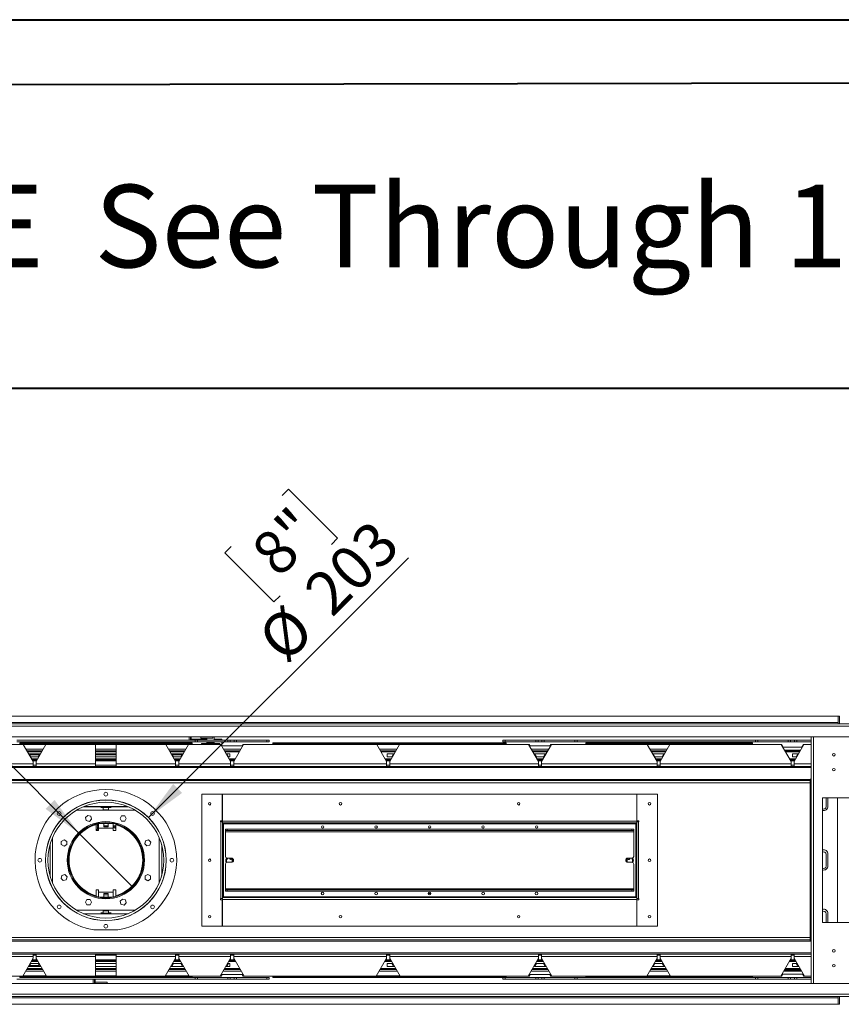
# Model space of a CAD drawing. Units: millimetres. Extents: x 0 to 210, y 0 to 297.
# Drawn here: x 110 to 176, y 218 to 297 of the extents above; entities that cross this region are included whole.
import ezdxf

# ---------------------------------------------------------------- set-up
doc = ezdxf.new("R2010")
doc.units = ezdxf.units.MM
doc.layers.add('FORMAT', color=7, linetype='Continuous')
doc.styles.add('SLDTEXTSTYLE0', font='TXT', dxfattribs={"width": 0.75})
doc.dimstyles.new('SLDDIMSTYLE2', dxfattribs={"dimtxt": 3.5, "dimasz": 3.302, "dimexe": 0, "dimexo": 0.0625, "dimgap": 0.875, "dimtad": 1, "dimdec": 0, "dimlfac": 21, "dimrnd": 1e-09, "dimzin": 12, "dimdsep": 46, "dimtxsty": 'SLDTEXTSTYLE0', "dimsah": 1, "dimcen": 0, "dimadec": 0, "dimazin": 3, "dimtfac": 1, "dimtdec": 0, "dimtofl": 0, "dimtmove": 0, "dimatfit": 3, "dimfxl": 0, "dimfrac": 2, "dimtolj": 1, "dimtzin": 12, "dimarcsym": 0})
doc.dimstyles.new('SLDDIMSTYLE3', dxfattribs={"dimtxt": 3.5, "dimasz": 3.302, "dimexe": 0, "dimexo": 0.0625, "dimgap": 0.875, "dimtad": 1, "dimdec": 0, "dimlfac": 21, "dimrnd": 1e-09, "dimzin": 12, "dimdsep": 46, "dimtxsty": 'SLDTEXTSTYLE0', "dimblk1": 'NONE', "dimsah": 1, "dimcen": 0, "dimadec": 0, "dimazin": 3, "dimtfac": 1, "dimtdec": 0, "dimtmove": 0, "dimatfit": 3, "dimldrblk": 'NONE', "dimfxl": 0, "dimfrac": 2, "dimtolj": 1, "dimtzin": 12, "dimarcsym": 0})

# ---------------------------------------------------------------- blocks, each defined once
blk = doc.blocks.new('_D_9')
at = {"layer": 'FORMAT'}
for p, q in [((131.006, 259.089), (131.508, 259.592)), ((131.508, 259.592), (135.437, 255.663)), ((126.899, 254.983), (126.397, 254.48)), ((135.437, 255.663), (134.935, 255.16)), ((120.29, 233.273), (141.112, 254.095)), ((126.397, 254.48), (130.326, 250.551)), ((130.326, 250.551), (130.828, 251.054))]:
    blk.add_line(p, q, dxfattribs=at)
blk.add_solid([(120.29, 233.273), (122.984, 235.248), (122.266, 235.967)], dxfattribs=at)
at = {"layer": 'FORMAT', "char_height": 3.5, "attachment_point": 1, "rotation": 45, "style": 'SLDTEXTSTYLE0'}
for s, insert in [('8"', (128.266, 254.873)), ('203', (132.517, 251.718)), ('%%c', (128.785, 247.985))]:
    blk.add_mtext(s, dxfattribs=dict(at, insert=insert))
blk = doc.blocks.new('_D_10')
at = {"layer": 'FORMAT'}
for p, q in [((95.51, 260.07), (91.581, 256.141)), ((96.013, 259.568), (95.51, 260.07)), ((114.731, 231.99), (89.027, 257.694)), ((91.581, 256.141), (92.084, 255.639)), ((100.622, 254.959), (96.693, 251.03)), ((100.119, 255.461), (100.622, 254.959)), ((96.693, 251.03), (96.19, 251.532)), ((114.731, 231.99), (119.007, 227.714))]:
    blk.add_line(p, q, dxfattribs=at)
blk.add_solid([(114.731, 231.99), (112.755, 234.684), (112.037, 233.966)], dxfattribs=at)
at = {"layer": 'FORMAT', "char_height": 3.5, "attachment_point": 1, "rotation": 315, "style": 'SLDTEXTSTYLE0'}
for s, insert in [('5"', (95.902, 258.201)), ('%%c', (88.249, 256.916)), ('127', (92.019, 253.221))]:
    blk.add_mtext(s, dxfattribs=dict(at, insert=insert))
blk = doc.blocks.new('_NONE')

msp = doc.modelspace()

# ---------------------------------------------------------------- linework, layer by layer
at = {"color": 7, "linetype": 'Continuous', "lineweight": 40}
for p, q in [((0.079, 297.215), (210.079, 297.215)), ((10.079, 291.843), (205.079, 292.205)), ((66.402, 267.697), (205.079, 267.697))]:
    msp.add_line(p, q, dxfattribs=at)
at = {"color": 7, "linetype": 'Continuous', "lineweight": 15}
for p, q in [((178.25, 240.78), (55.488, 240.78)), ((58.179, 241.399), (175.559, 241.399)), ((175.559, 240.876), (58.179, 240.876)), ((175.559, 241.399), (175.559, 240.876)), ((175.559, 241.399), (175.655, 241.399)), ((175.559, 240.78), (175.559, 240.876)), ((175.655, 241.399), (175.655, 240.78)), ((178.25, 240.59), (55.488, 240.59)), ((55.488, 239.733), (178.25, 239.733)), ((110.24, 239.137), (107.666, 239.137)), ((109.726, 239.486), (124.012, 239.486)), ((109.726, 239.343), (124.012, 239.343)), ((109.964, 239.185), (109.964, 239.257)), ((109.964, 239.257), (111, 239.257)), ((109.964, 239.185), (111, 239.185)), ((109.964, 239.185), (109.964, 239.137)), ((111.031, 237.768), (110.24, 239.137)), ((111, 239.185), (111, 239.257)), ((111.309, 239.257), (111, 239.257)), ((111, 239.185), (111.309, 239.185)), ((112.071, 239.137), (111.281, 237.768)), ((111.309, 239.185), (111.309, 239.257)), ((111.309, 239.257), (115.19, 239.257)), ((111.309, 239.185), (115.19, 239.185)), ((116.036, 239.137), (112.071, 239.137)), ((115.19, 239.185), (115.19, 239.257)), ((115.19, 239.257), (118.548, 239.257)), ((115.19, 239.185), (118.548, 239.185)), ((116.036, 239.137), (116.036, 237.566)), ((117.702, 237.566), (117.702, 239.137)), ((121.667, 239.137), (117.702, 239.137)), ((118.548, 239.185), (118.548, 239.257)), ((118.548, 239.257), (122.429, 239.257)), ((118.548, 239.185), (122.429, 239.185)), ((122.457, 237.768), (121.667, 239.137)), ((122.429, 239.185), (122.429, 239.257)), ((122.738, 239.257), (122.429, 239.257)), ((122.429, 239.185), (122.738, 239.185)), ((123.498, 239.137), (122.707, 237.768)), ((122.738, 239.185), (122.738, 239.257)), ((122.738, 239.257), (123.774, 239.257)), ((122.738, 239.185), (123.774, 239.185)), ((126.072, 239.137), (123.498, 239.137)), ((123.548, 239.486), (123.548, 239.733)), ((123.548, 239.257), (123.548, 239.343)), ((123.655, 239.486), (123.655, 239.733)), ((123.655, 239.257), (123.655, 239.343)), ((123.702, 239.486), (123.702, 239.733)), ((124.969, 239.555), (123.702, 239.555)), ((123.702, 239.494), (124.969, 239.494)), ((123.702, 239.257), (123.702, 239.343)), ((123.774, 239.185), (123.774, 239.257)), ((123.774, 239.137), (123.774, 239.185)), ((124.012, 239.343), (124.012, 239.486)), ((124.012, 239.486), (124.202, 239.486)), ((124.202, 239.343), (124.012, 239.343)), ((124.202, 239.486), (124.202, 239.343)), ((126.643, 239.486), (124.202, 239.486)), ((126.643, 239.343), (124.202, 239.343)), ((124.488, 239.733), (124.488, 239.637)), ((124.488, 239.637), (125.44, 239.637)), ((124.519, 239.209), (124.519, 239.137)), ((124.519, 239.209), (124.995, 239.209)), ((124.969, 239.486), (124.969, 239.637)), ((124.969, 239.28), (124.969, 239.343)), ((124.969, 239.28), (125.545, 239.28)), ((124.969, 239.209), (124.969, 239.28)), ((124.995, 239.209), (125.519, 239.209)), ((125.44, 239.637), (125.44, 239.733)), ((125.519, 239.209), (125.995, 239.209)), ((125.545, 239.486), (125.545, 239.733)), ((126.164, 239.555), (125.545, 239.555)), ((125.545, 239.494), (126.164, 239.494)), ((125.545, 239.28), (125.545, 239.343)), ((125.545, 239.209), (125.545, 239.28)), ((125.995, 239.209), (125.995, 239.137)), ((126.863, 237.768), (126.072, 239.137)), ((126.072, 239.137), (126.121, 239.137)), ((126.121, 239.137), (126.189, 239.018)), ((126.164, 239.555), (126.164, 239.494)), ((126.164, 239.494), (126.164, 239.486)), ((126.164, 239.343), (126.164, 239.062)), ((126.643, 239.343), (126.643, 239.486)), ((126.643, 239.486), (126.833, 239.486)), ((126.833, 239.343), (126.643, 239.343)), ((126.833, 239.486), (126.833, 239.343)), ((126.833, 239.486), (127.143, 239.486)), ((126.833, 239.343), (127.143, 239.343)), ((127.904, 239.137), (127.113, 237.768)), ((127.143, 239.343), (127.143, 239.486)), ((127.143, 239.486), (127.333, 239.486)), ((127.333, 239.343), (127.143, 239.343)), ((127.333, 239.486), (127.333, 239.343)), ((129.774, 239.486), (127.333, 239.486)), ((129.774, 239.343), (127.333, 239.343)), ((127.787, 239.018), (127.855, 239.137)), ((127.855, 239.137), (127.904, 239.137)), ((138.572, 239.137), (127.904, 239.137)), ((129.774, 239.343), (129.774, 239.486)), ((129.774, 239.486), (129.964, 239.486)), ((129.964, 239.343), (129.774, 239.343)), ((129.964, 239.486), (129.964, 239.343)), ((130.242, 239.185), (130.242, 239.257)), ((130.242, 239.257), (130.255, 239.257)), ((130.242, 239.185), (130.255, 239.185)), ((130.242, 239.185), (130.242, 239.137)), ((130.255, 239.185), (130.255, 239.257)), ((130.255, 239.257), (139.333, 239.257)), ((130.255, 239.185), (139.333, 239.185)), ((139.363, 237.768), (138.572, 239.137)), ((139.333, 239.185), (139.333, 239.257)), ((139.643, 239.257), (139.333, 239.257)), ((139.333, 239.185), (139.643, 239.185)), ((140.404, 239.137), (139.613, 237.768)), ((139.643, 239.185), (139.643, 239.257)), ((139.643, 239.257), (148.952, 239.257)), ((139.643, 239.185), (148.952, 239.185)), ((150.739, 239.137), (140.404, 239.137)), ((148.679, 239.343), (148.679, 239.486)), ((148.679, 239.486), (148.869, 239.486)), ((148.869, 239.343), (148.679, 239.343)), ((148.869, 239.486), (148.869, 239.343)), ((151.309, 239.486), (148.869, 239.486)), ((151.309, 239.343), (148.869, 239.343)), ((148.952, 239.185), (148.952, 239.257)), ((148.952, 239.137), (148.952, 239.185)), ((151.53, 237.768), (150.739, 239.137)), ((150.739, 239.137), (150.787, 239.137)), ((150.787, 239.137), (150.856, 239.018)), ((151.309, 239.343), (151.309, 239.486)), ((151.309, 239.486), (151.5, 239.486)), ((151.5, 239.343), (151.309, 239.343)), ((151.5, 239.486), (151.5, 239.343)), ((151.5, 239.486), (151.809, 239.486)), ((151.5, 239.343), (151.809, 239.343)), ((152.57, 239.137), (151.78, 237.768)), ((151.809, 239.343), (151.809, 239.486)), ((151.809, 239.486), (152, 239.486)), ((152, 239.343), (151.809, 239.343)), ((152, 239.486), (152, 239.343)), ((154.44, 239.486), (152, 239.486)), ((154.44, 239.343), (152, 239.343)), ((152.453, 239.018), (152.522, 239.137)), ((152.522, 239.137), (152.57, 239.137)), ((160.239, 239.137), (152.57, 239.137)), ((154.44, 239.343), (154.44, 239.486)), ((154.44, 239.486), (154.631, 239.486)), ((154.631, 239.343), (154.44, 239.343)), ((154.631, 239.486), (154.631, 239.343)), ((154.631, 239.486), (168.917, 239.486)), ((154.631, 239.343), (168.917, 239.343)), ((155.333, 239.185), (155.333, 239.257)), ((155.333, 239.257), (161, 239.257)), ((155.333, 239.185), (161, 239.185)), ((155.333, 239.185), (155.333, 239.137)), ((161.03, 237.768), (160.239, 239.137)), ((161, 239.185), (161, 239.257)), ((161.309, 239.257), (161, 239.257)), ((161, 239.185), (161.309, 239.185)), ((162.07, 239.137), (161.28, 237.768)), ((161.309, 239.185), (161.309, 239.257)), ((161.309, 239.257), (168.679, 239.257)), ((161.309, 239.185), (168.679, 239.185)), ((170.977, 239.137), (162.07, 239.137)), ((168.679, 239.185), (168.679, 239.257)), ((168.679, 239.137), (168.679, 239.185)), ((168.917, 239.343), (168.917, 239.486)), ((168.917, 239.486), (169.107, 239.486)), ((169.107, 239.343), (168.917, 239.343)), ((169.107, 239.486), (169.107, 239.343)), ((171.548, 239.486), (169.107, 239.486)), ((171.548, 239.343), (169.107, 239.343)), ((171.768, 237.768), (170.977, 239.137)), ((170.977, 239.137), (171.025, 239.137)), ((171.025, 239.137), (171.149, 238.923)), ((171.548, 239.343), (171.548, 239.486)), ((171.548, 239.486), (171.738, 239.486)), ((171.738, 239.343), (171.548, 239.343)), ((171.738, 239.486), (171.738, 239.343)), ((171.738, 239.486), (172.048, 239.486)), ((171.738, 239.343), (172.048, 239.343)), ((172.808, 239.137), (172.018, 237.768)), ((172.048, 239.343), (172.048, 239.486)), ((172.048, 239.486), (172.238, 239.486)), ((172.238, 239.343), (172.048, 239.343)), ((172.238, 239.486), (172.238, 239.343)), ((173.393, 239.486), (172.238, 239.486)), ((173.393, 239.343), (172.238, 239.343)), ((172.636, 238.923), (172.76, 239.137)), ((172.76, 239.137), (172.808, 239.137)), ((173.393, 239.137), (172.808, 239.137)), ((173.393, 239.733), (173.393, 219.971)), ((111.769, 238.614), (110.543, 238.614)), ((110.68, 238.376), (111.631, 238.376)), ((110.728, 238.376), (110.865, 238.137)), ((111.445, 238.137), (111.583, 238.376)), ((117.702, 238.614), (116.036, 238.614)), ((116.036, 238.376), (117.702, 238.376)), ((123.195, 238.614), (121.969, 238.614)), ((122.107, 238.376), (123.058, 238.376)), ((122.155, 238.376), (122.293, 238.137)), ((122.873, 238.137), (123.01, 238.376)), ((126.141, 239.018), (127.835, 239.018)), ((127.601, 238.614), (126.375, 238.614)), ((126.512, 238.376), (126.798, 238.376)), ((126.561, 238.376), (126.698, 238.137)), ((126.798, 238.376), (126.798, 238.137)), ((140.101, 238.614), (138.875, 238.614)), ((139.417, 238.376), (139.964, 238.376)), ((139.417, 238.137), (139.417, 238.376)), ((139.779, 238.137), (139.916, 238.376)), ((152.502, 239.018), (150.808, 239.018)), ((152.268, 238.614), (151.042, 238.614)), ((151.226, 238.376), (152.13, 238.376)), ((151.226, 238.294), (151.226, 238.376)), ((151.227, 238.376), (151.365, 238.137)), ((151.945, 238.137), (152.082, 238.376)), ((161.768, 238.614), (160.542, 238.614)), ((160.679, 238.376), (161.63, 238.376)), ((160.727, 238.376), (160.865, 238.137)), ((161.445, 238.137), (161.582, 238.376)), ((171.101, 238.923), (172.685, 238.923)), ((171.238, 238.685), (172.547, 238.685)), ((171.28, 238.614), (172.506, 238.614)), ((171.893, 238.376), (172.369, 238.376)), ((171.893, 238.137), (171.893, 238.376)), ((172.183, 238.137), (172.32, 238.376)), ((111.031, 237.566), (106.875, 237.566)), ((110.769, 238.304), (111.542, 238.304)), ((110.774, 238.295), (111.536, 238.295)), ((111.494, 238.137), (110.818, 238.137)), ((111.357, 237.899), (110.955, 237.899)), ((111.315, 237.828), (110.996, 237.828)), ((111.03, 237.828), (111.03, 237.769)), ((111.031, 237.566), (111.031, 237.768)), ((111.031, 237.566), (111.031, 237.376)), ((111.28, 237.566), (111.28, 237.828)), ((111.28, 237.566), (111.28, 237.471)), ((111.281, 237.768), (111.281, 237.566)), ((116.036, 237.566), (111.281, 237.566)), ((111.281, 237.376), (111.281, 237.566)), ((116.036, 238.304), (117.702, 238.304)), ((116.036, 238.295), (117.702, 238.295)), ((117.702, 238.137), (116.036, 238.137)), ((117.702, 237.899), (116.036, 237.899)), ((117.702, 237.828), (116.036, 237.828)), ((116.036, 237.566), (116.036, 237.376)), ((122.457, 237.566), (117.702, 237.566)), ((117.702, 237.376), (117.702, 237.566)), ((122.196, 238.304), (122.969, 238.304)), ((122.202, 238.295), (122.964, 238.295)), ((122.92, 238.137), (122.244, 238.137)), ((122.783, 237.899), (122.381, 237.899)), ((122.742, 237.828), (122.423, 237.828)), ((122.457, 237.566), (122.457, 237.768)), ((122.457, 237.566), (122.457, 237.376)), ((122.458, 237.828), (122.458, 237.566)), ((122.458, 237.471), (122.458, 237.566)), ((122.707, 237.768), (122.707, 237.566)), ((126.863, 237.566), (122.707, 237.566)), ((122.707, 237.376), (122.707, 237.566)), ((122.708, 237.769), (122.708, 237.828)), ((126.798, 238.137), (126.65, 238.137)), ((127.189, 237.899), (126.787, 237.899)), ((127.148, 237.828), (126.828, 237.828)), ((126.863, 237.828), (126.863, 237.768)), ((126.863, 237.566), (126.863, 237.768)), ((126.863, 237.566), (126.863, 237.376)), ((127.113, 237.768), (127.113, 237.828)), ((127.113, 237.768), (127.113, 237.566)), ((139.363, 237.566), (127.113, 237.566)), ((127.113, 237.376), (127.113, 237.566)), ((139.689, 237.899), (139.287, 237.899)), ((139.648, 237.828), (139.328, 237.828)), ((139.363, 237.828), (139.363, 237.566)), ((139.363, 237.566), (139.363, 237.768)), ((139.363, 237.566), (139.363, 237.376)), ((139.363, 237.471), (139.363, 237.566)), ((139.826, 238.137), (139.417, 238.137)), ((139.613, 237.768), (139.613, 237.566)), ((139.613, 237.376), (139.613, 237.566)), ((151.53, 237.566), (139.613, 237.566)), ((139.614, 237.769), (139.614, 237.828)), ((151.993, 238.137), (151.316, 238.137)), ((151.856, 237.899), (151.454, 237.899)), ((151.814, 237.828), (151.495, 237.828)), ((151.53, 237.828), (151.53, 237.768)), ((151.53, 237.566), (151.53, 237.768)), ((151.53, 237.566), (151.53, 237.376)), ((151.78, 237.768), (151.78, 237.828)), ((151.78, 237.768), (151.78, 237.566)), ((151.78, 237.376), (151.78, 237.566)), ((161.03, 237.566), (151.78, 237.566)), ((161.493, 238.137), (160.816, 238.137)), ((161.356, 237.899), (160.954, 237.899)), ((161.314, 237.828), (160.995, 237.828)), ((161.03, 237.828), (161.03, 237.768)), ((161.03, 237.566), (161.03, 237.768)), ((161.03, 237.566), (161.03, 237.376)), ((161.28, 237.768), (161.28, 237.828)), ((161.28, 237.768), (161.28, 237.566)), ((171.768, 237.566), (161.28, 237.566)), ((161.28, 237.376), (161.28, 237.566)), ((172.094, 237.899), (171.692, 237.899)), ((172.052, 237.828), (171.733, 237.828)), ((171.768, 237.828), (171.768, 237.768)), ((171.768, 237.566), (171.768, 237.768)), ((171.768, 237.566), (171.768, 237.376)), ((172.231, 238.137), (171.893, 238.137)), ((172.018, 237.768), (172.018, 237.828)), ((172.018, 237.768), (172.018, 237.566)), ((172.018, 237.376), (172.018, 237.566)), ((111.031, 237.376), (106.875, 237.376)), ((111.031, 237.471), (111.281, 237.471)), ((111.031, 237.376), (111.281, 237.376)), ((116.036, 237.376), (111.281, 237.376)), ((116.036, 237.471), (117.702, 237.471)), ((116.036, 237.376), (117.702, 237.376)), ((122.457, 237.376), (117.702, 237.376)), ((122.457, 237.471), (122.707, 237.471)), ((122.457, 237.376), (122.707, 237.376)), ((126.863, 237.376), (122.707, 237.376)), ((126.863, 237.471), (127.113, 237.471)), ((126.863, 237.376), (127.113, 237.376)), ((139.363, 237.376), (127.113, 237.376)), ((139.363, 237.471), (139.613, 237.471)), ((139.363, 237.376), (139.613, 237.376)), ((151.53, 237.376), (139.613, 237.376)), ((151.53, 237.471), (151.78, 237.471)), ((151.53, 237.376), (151.78, 237.376)), ((161.03, 237.376), (151.78, 237.376)), ((161.03, 237.471), (161.28, 237.471)), ((161.03, 237.376), (161.28, 237.376)), ((171.768, 237.376), (161.28, 237.376)), ((171.768, 237.471), (172.018, 237.471)), ((171.768, 237.376), (172.018, 237.376)), ((173.393, 237.376), (172.018, 237.376)), ((173.298, 236.233), (60.44, 236.233)), ((173.298, 223.352), (173.298, 236.352)), ((173.298, 236.352), (173.393, 236.352)), ((124.548, 224.566), (124.548, 235.137)), ((126.2, 235.137), (124.548, 235.137)), ((126.2, 233.018), (126.2, 235.137)), ((126.215, 235.137), (126.215, 232.995)), ((159.404, 235.137), (126.215, 235.137)), ((159.404, 232.995), (159.404, 235.137)), ((159.419, 235.137), (159.419, 233.018)), ((161.071, 235.137), (159.419, 235.137)), ((161.071, 235.137), (161.071, 224.566)), ((174.298, 234.852), (174.298, 224.852)), ((176.44, 234.852), (174.298, 234.852)), ((174.583, 234.137), (174.583, 234.852)), ((174.726, 234.161), (174.726, 234.852)), ((175.488, 234.852), (175.488, 224.852)), ((116.657, 234.137), (115.083, 234.137)), ((118.596, 234.161), (115.142, 234.161)), ((116.657, 234.137), (116.657, 234.08)), ((116.657, 234.137), (116.693, 234.137)), ((116.657, 234.065), (116.657, 233.899)), ((117.081, 233.899), (116.657, 233.899)), ((116.693, 234.081), (116.693, 234.137)), ((116.693, 234.137), (117.045, 234.137)), ((117.045, 234.081), (117.045, 234.137)), ((117.045, 234.137), (117.081, 234.137)), ((117.081, 234.08), (117.081, 234.137)), ((118.655, 234.137), (117.081, 234.137)), ((117.081, 233.899), (117.081, 234.065)), ((126.215, 233.899), (126.2, 233.899)), ((159.419, 233.899), (159.404, 233.899)), ((115.416, 233.446), (115.239, 233.269)), ((115.239, 233.269), (115.303, 233.027)), ((115.303, 233.027), (115.545, 232.962)), ((115.657, 233.381), (115.416, 233.446)), ((115.545, 232.962), (115.722, 233.139)), ((115.722, 233.139), (115.657, 233.381)), ((116.274, 232.423), (116.274, 232.797)), ((116.693, 232.804), (116.31, 232.804)), ((116.693, 232.804), (116.693, 232.518)), ((116.693, 232.804), (117.045, 232.804)), ((117.045, 232.518), (117.045, 232.804)), ((117.428, 232.804), (117.045, 232.804)), ((117.464, 232.797), (117.464, 232.423)), ((118.133, 233.421), (118.007, 233.204)), ((118.007, 233.204), (118.133, 232.987)), ((118.383, 233.421), (118.133, 233.421)), ((118.133, 232.987), (118.383, 232.987)), ((118.508, 233.204), (118.383, 233.421)), ((118.383, 232.987), (118.508, 233.204)), ((126.057, 233.018), (126.2, 233.018)), ((126.057, 232.923), (126.057, 233.018)), ((126.071, 232.923), (126.057, 232.923)), ((126.071, 232.923), (126.071, 226.78)), ((126.071, 232.923), (126.214, 232.923)), ((126.214, 232.923), (126.214, 226.78)), ((126.215, 232.852), (126.215, 232.995)), ((159.404, 232.995), (126.215, 232.995)), ((159.404, 232.852), (126.215, 232.852)), ((159.404, 232.995), (159.404, 232.852)), ((159.405, 232.923), (159.548, 232.923)), ((159.405, 226.78), (159.405, 232.923)), ((159.419, 233.018), (159.562, 233.018)), ((159.548, 226.78), (159.548, 232.923)), ((159.562, 232.923), (159.548, 232.923)), ((159.562, 233.018), (159.562, 232.923)), ((115.144, 232.312), (115.179, 232.317)), ((115.179, 232.317), (115.151, 232.317)), ((116.079, 232.696), (116.079, 232.75)), ((116.079, 232.75), (116.274, 232.75)), ((116.083, 232.698), (116.083, 232.233)), ((116.209, 232.309), (116.083, 232.309)), ((116.083, 232.233), (116.274, 232.233)), ((116.274, 232.688), (116.209, 232.688)), ((116.209, 232.688), (116.209, 232.563)), ((116.209, 232.563), (116.274, 232.563)), ((116.274, 232.501), (116.209, 232.501)), ((116.209, 232.501), (116.209, 232.309)), ((116.274, 232.233), (116.274, 232.423)), ((117.464, 232.423), (116.274, 232.423)), ((116.693, 232.614), (117.045, 232.614)), ((117.045, 232.518), (116.693, 232.518)), ((116.824, 232.518), (116.824, 232.614)), ((116.954, 232.614), (116.954, 232.518)), ((117.464, 232.614), (117.655, 232.614)), ((117.464, 232.563), (117.502, 232.563)), ((117.464, 232.423), (117.464, 232.233)), ((117.464, 232.233), (117.655, 232.233)), ((117.655, 232.52), (117.613, 232.512)), ((117.613, 232.512), (117.655, 232.494)), ((117.655, 232.233), (117.655, 232.698)), ((117.912, 232.614), (118.052, 232.614)), ((118.015, 232.573), (118.015, 232.614)), ((118.145, 232.572), (118.145, 232.569)), ((118.145, 232.569), (118.152, 232.569)), ((118.276, 232.507), (118.16, 232.507)), ((118.408, 232.371), (118.506, 232.371)), ((118.598, 232.309), (118.505, 232.309)), ((126.286, 232.78), (126.286, 226.923)), ((159.333, 232.78), (126.286, 232.78)), ((126.452, 232.233), (126.452, 232.328)), ((126.452, 232.328), (126.595, 232.328)), ((126.595, 232.233), (126.452, 232.233)), ((126.452, 232.233), (126.452, 232.137)), ((126.452, 232.137), (159.167, 232.137)), ((126.452, 232.137), (126.452, 230.161)), ((126.595, 232.328), (126.595, 232.233)), ((126.595, 232.328), (159.024, 232.328)), ((126.595, 232.233), (159.024, 232.233)), ((142.731, 232.459), (142.888, 232.459)), ((159.024, 232.233), (159.024, 232.328)), ((159.024, 232.328), (159.167, 232.328)), ((159.167, 232.233), (159.024, 232.233)), ((159.167, 232.328), (159.167, 232.233)), ((159.167, 232.137), (159.167, 232.233)), ((159.167, 230.161), (159.167, 232.137)), ((159.333, 226.923), (159.333, 232.78)), ((113.517, 231.491), (113.3, 231.365)), ((113.3, 231.365), (113.3, 231.115)), ((113.733, 231.365), (113.517, 231.491)), ((113.733, 231.115), (113.733, 231.365)), ((120.044, 231.417), (119.98, 231.176)), ((120.286, 231.482), (120.044, 231.417)), ((120.463, 231.305), (120.286, 231.482)), ((120.398, 231.063), (120.463, 231.305)), ((113.3, 231.115), (113.517, 230.99)), ((113.517, 230.99), (113.733, 231.115)), ((119.98, 231.176), (120.157, 230.999)), ((120.157, 230.999), (120.398, 231.063)), ((126.617, 230.018), (126.545, 229.977)), ((126.545, 229.977), (126.545, 229.727)), ((126.545, 229.727), (126.617, 229.685)), ((126.929, 230.018), (126.595, 230.018)), ((126.595, 229.685), (126.929, 229.685)), ((126.979, 229.977), (126.907, 230.018)), ((126.907, 229.685), (126.979, 229.727)), ((126.979, 229.727), (126.979, 229.977)), ((158.712, 230.018), (158.64, 229.977)), ((158.64, 229.977), (158.64, 229.727)), ((158.64, 229.727), (158.712, 229.685)), ((159.024, 230.018), (158.69, 230.018)), ((158.69, 229.685), (159.024, 229.685)), ((159.074, 229.977), (159.002, 230.018)), ((159.002, 229.685), (159.074, 229.727)), ((159.074, 229.727), (159.074, 229.977)), ((174.583, 229.376), (174.583, 230.328)), ((174.726, 229.399), (174.726, 230.352)), ((126.452, 229.542), (126.452, 227.566)), ((159.167, 227.566), (159.167, 229.542)), ((113.34, 228.64), (113.275, 228.398)), ((113.275, 228.398), (113.452, 228.221)), ((113.581, 228.705), (113.34, 228.64)), ((113.452, 228.221), (113.694, 228.286)), ((113.758, 228.528), (113.581, 228.705)), ((113.694, 228.286), (113.758, 228.528)), ((120.221, 228.713), (120.005, 228.588)), ((120.005, 228.588), (120.005, 228.338)), ((120.005, 228.338), (120.221, 228.213)), ((120.438, 228.588), (120.221, 228.713)), ((120.221, 228.213), (120.438, 228.338)), ((120.438, 228.338), (120.438, 228.588)), ((114.526, 227.971), (114.593, 227.971)), ((114.741, 227.805), (114.669, 227.805)), ((116.274, 227.471), (116.083, 227.471)), ((116.083, 227.471), (116.083, 227.006)), ((116.274, 227.28), (116.274, 227.471)), ((116.274, 226.907), (116.274, 227.28)), ((116.274, 227.28), (117.464, 227.28)), ((117.655, 227.471), (117.464, 227.471)), ((117.464, 227.471), (117.464, 227.28)), ((117.464, 227.28), (117.464, 226.907)), ((117.655, 227.006), (117.655, 227.471)), ((119.069, 227.805), (118.997, 227.805)), ((119.145, 227.971), (119.212, 227.971)), ((126.452, 227.566), (126.452, 227.471)), ((159.167, 227.566), (126.452, 227.566)), ((126.452, 227.376), (126.452, 227.471)), ((126.452, 227.471), (126.595, 227.471)), ((126.595, 227.376), (126.452, 227.376)), ((126.595, 227.471), (126.595, 227.376)), ((159.024, 227.471), (126.595, 227.471)), ((159.024, 227.376), (126.595, 227.376)), ((159.024, 227.376), (159.024, 227.471)), ((159.024, 227.471), (159.167, 227.471)), ((159.167, 227.376), (159.024, 227.376)), ((159.167, 227.471), (159.167, 227.566)), ((159.167, 227.471), (159.167, 227.376)), ((115.355, 226.716), (115.23, 226.499)), ((115.23, 226.499), (115.355, 226.283)), ((115.605, 226.716), (115.355, 226.716)), ((115.667, 227.126), (115.605, 227.126)), ((115.731, 226.499), (115.605, 226.716)), ((115.605, 226.283), (115.731, 226.499)), ((115.679, 227.137), (115.667, 227.126)), ((115.679, 227.093), (115.679, 227.15)), ((115.774, 227.086), (115.774, 227.054)), ((116.31, 226.899), (116.693, 226.899)), ((116.693, 227.185), (116.693, 226.899)), ((117.045, 227.185), (116.693, 227.185)), ((117.045, 227.09), (116.693, 227.09)), ((116.693, 226.899), (117.045, 226.899)), ((117.045, 226.899), (117.045, 227.185)), ((117.045, 226.899), (117.428, 226.899)), ((117.964, 227.054), (117.964, 227.086)), ((118.193, 226.741), (118.016, 226.564)), ((118.016, 226.564), (118.081, 226.322)), ((118.059, 227.15), (118.059, 227.093)), ((118.072, 227.126), (118.059, 227.138)), ((118.133, 227.126), (118.072, 227.126)), ((118.435, 226.676), (118.193, 226.741)), ((118.499, 226.435), (118.435, 226.676)), ((126.057, 226.78), (126.071, 226.78)), ((126.057, 226.685), (126.057, 226.78)), ((126.2, 226.685), (126.057, 226.685)), ((126.214, 226.78), (126.071, 226.78)), ((126.2, 224.566), (126.2, 226.685)), ((126.215, 226.852), (159.404, 226.852)), ((126.215, 226.709), (126.215, 226.852)), ((126.215, 226.709), (159.404, 226.709)), ((126.215, 226.709), (126.215, 224.566)), ((126.286, 226.923), (159.333, 226.923)), ((142.908, 227.185), (142.711, 227.185)), ((159.404, 226.852), (159.404, 226.709)), ((159.404, 224.566), (159.404, 226.709)), ((159.548, 226.78), (159.405, 226.78)), ((159.419, 226.685), (159.419, 224.566)), ((159.562, 226.685), (159.419, 226.685)), ((159.548, 226.78), (159.562, 226.78)), ((159.562, 226.78), (159.562, 226.685)), ((115.355, 226.283), (115.605, 226.283)), ((117.081, 225.804), (116.657, 225.804)), ((116.657, 225.804), (116.657, 225.639)), ((117.081, 225.639), (117.081, 225.804)), ((118.081, 226.322), (118.322, 226.258)), ((118.322, 226.258), (118.499, 226.435)), ((126.2, 225.804), (126.215, 225.804)), ((159.404, 225.804), (159.419, 225.804)), ((115.083, 225.566), (116.657, 225.566)), ((115.142, 225.542), (118.596, 225.542)), ((116.657, 225.624), (116.657, 225.566)), ((116.693, 225.566), (116.657, 225.566)), ((116.693, 225.566), (116.693, 225.622)), ((117.045, 225.566), (116.693, 225.566)), ((117.045, 225.566), (117.045, 225.622)), ((117.081, 225.566), (117.045, 225.566)), ((117.081, 225.566), (117.081, 225.624)), ((117.081, 225.566), (118.655, 225.566)), ((174.583, 224.852), (174.583, 225.566)), ((174.726, 224.852), (174.726, 225.59)), ((117.821, 224.26), (115.917, 224.26)), ((124.548, 224.566), (126.2, 224.566)), ((126.215, 224.566), (159.404, 224.566)), ((159.419, 224.566), (161.071, 224.566)), ((174.298, 224.852), (176.44, 224.852)), ((173.298, 223.471), (60.44, 223.471)), ((173.298, 223.352), (173.393, 223.352)), ((106.875, 222.328), (111.031, 222.328)), ((111.031, 222.137), (106.875, 222.137)), ((111.031, 221.995), (110.206, 220.566)), ((110.921, 221.804), (111.391, 221.804)), ((110.962, 221.876), (111.35, 221.876)), ((111.03, 221.994), (111.03, 221.876)), ((111.031, 222.328), (111.031, 222.137)), ((111.281, 222.328), (111.031, 222.328)), ((111.281, 222.233), (111.031, 222.233)), ((111.031, 222.137), (111.031, 221.995)), ((111.28, 222.233), (111.28, 222.137)), ((111.28, 221.876), (111.28, 222.137)), ((111.281, 222.137), (111.281, 222.328)), ((111.281, 222.328), (116.036, 222.328)), ((111.281, 221.995), (111.281, 222.137)), ((116.036, 222.137), (111.281, 222.137)), ((112.106, 220.566), (111.281, 221.995)), ((116.036, 222.328), (116.036, 222.137)), ((117.702, 222.328), (116.036, 222.328)), ((116.036, 222.233), (117.702, 222.233)), ((116.036, 222.137), (116.036, 220.566)), ((116.036, 221.876), (117.702, 221.876)), ((116.036, 221.804), (117.702, 221.804)), ((117.702, 222.328), (122.457, 222.328)), ((117.702, 222.137), (117.702, 222.328)), ((117.702, 220.566), (117.702, 222.137)), ((122.457, 222.137), (117.702, 222.137)), ((122.457, 221.995), (121.632, 220.566)), ((122.347, 221.804), (122.817, 221.804)), ((122.388, 221.876), (122.776, 221.876)), ((122.457, 222.328), (122.457, 222.137)), ((122.707, 222.328), (122.457, 222.328)), ((122.707, 222.233), (122.457, 222.233)), ((122.457, 222.137), (122.457, 221.995)), ((122.458, 222.137), (122.458, 222.233)), ((122.458, 222.137), (122.458, 221.876)), ((122.707, 222.328), (126.863, 222.328)), ((122.707, 222.137), (122.707, 222.328)), ((122.707, 221.995), (122.707, 222.137)), ((126.863, 222.137), (122.707, 222.137)), ((123.532, 220.566), (122.707, 221.995)), ((122.708, 221.876), (122.708, 221.994)), ((126.863, 221.995), (126.038, 220.566)), ((126.753, 221.804), (127.223, 221.804)), ((126.794, 221.876), (127.182, 221.876)), ((126.863, 222.328), (126.863, 222.137)), ((127.113, 222.328), (126.863, 222.328)), ((127.113, 222.233), (126.863, 222.233)), ((126.863, 222.137), (126.863, 221.995)), ((126.863, 221.995), (126.863, 221.876)), ((127.113, 222.137), (127.113, 222.328)), ((127.113, 222.328), (139.363, 222.328)), ((127.113, 221.995), (127.113, 222.137)), ((139.363, 222.137), (127.113, 222.137)), ((127.938, 220.566), (127.113, 221.995)), ((127.113, 221.876), (127.113, 221.995)), ((139.363, 221.995), (138.538, 220.566)), ((139.253, 221.804), (139.723, 221.804)), ((139.294, 221.876), (139.682, 221.876)), ((139.363, 222.328), (139.363, 222.137)), ((139.613, 222.328), (139.363, 222.328)), ((139.613, 222.233), (139.363, 222.233)), ((139.363, 222.137), (139.363, 222.233)), ((139.363, 222.137), (139.363, 221.995)), ((139.363, 222.137), (139.363, 221.876)), ((139.613, 222.137), (139.613, 222.328)), ((139.613, 222.328), (151.53, 222.328)), ((139.613, 221.995), (139.613, 222.137)), ((151.53, 222.137), (139.613, 222.137)), ((140.438, 220.566), (139.613, 221.995)), ((139.614, 221.876), (139.614, 221.994)), ((151.53, 221.995), (150.705, 220.566)), ((151.42, 221.804), (151.89, 221.804)), ((151.461, 221.876), (151.849, 221.876)), ((151.53, 222.328), (151.53, 222.137)), ((151.78, 222.328), (151.53, 222.328)), ((151.78, 222.233), (151.53, 222.233)), ((151.53, 222.137), (151.53, 221.995)), ((151.53, 221.995), (151.53, 221.876)), ((151.78, 222.137), (151.78, 222.328)), ((151.78, 222.328), (161.03, 222.328)), ((151.78, 221.995), (151.78, 222.137)), ((161.03, 222.137), (151.78, 222.137)), ((152.605, 220.566), (151.78, 221.995)), ((151.78, 221.876), (151.78, 221.995)), ((161.03, 221.995), (160.205, 220.566)), ((160.92, 221.804), (161.39, 221.804)), ((160.961, 221.876), (161.349, 221.876)), ((161.03, 222.328), (161.03, 222.137)), ((161.28, 222.328), (161.03, 222.328)), ((161.28, 222.233), (161.03, 222.233)), ((161.03, 222.137), (161.03, 221.995)), ((161.03, 221.995), (161.03, 221.876)), ((161.28, 222.137), (161.28, 222.328)), ((161.28, 222.328), (171.768, 222.328)), ((161.28, 221.995), (161.28, 222.137)), ((171.768, 222.137), (161.28, 222.137)), ((162.105, 220.566), (161.28, 221.995)), ((161.28, 221.876), (161.28, 221.995)), ((171.768, 221.995), (170.943, 220.566)), ((171.658, 221.804), (172.128, 221.804)), ((171.699, 221.876), (172.087, 221.876)), ((171.768, 222.328), (171.768, 222.137)), ((172.018, 222.328), (171.768, 222.328)), ((172.018, 222.233), (171.768, 222.233)), ((171.768, 222.137), (171.768, 221.995)), ((171.768, 221.995), (171.768, 221.876)), ((172.018, 222.328), (173.393, 222.328)), ((172.018, 222.137), (172.018, 222.328)), ((172.018, 221.995), (172.018, 222.137)), ((172.843, 220.566), (172.018, 221.995)), ((172.018, 221.876), (172.018, 221.995)), ((110.508, 221.09), (111.803, 221.09)), ((111.666, 221.328), (110.646, 221.328)), ((110.865, 221.566), (110.728, 221.328)), ((111.542, 221.399), (110.769, 221.399)), ((111.536, 221.409), (110.774, 221.409)), ((110.783, 221.566), (111.528, 221.566)), ((111.583, 221.328), (111.445, 221.566)), ((116.036, 221.566), (117.702, 221.566)), ((117.702, 221.328), (116.036, 221.328)), ((116.036, 221.09), (117.702, 221.09)), ((121.935, 221.09), (123.23, 221.09)), ((123.092, 221.328), (122.072, 221.328)), ((122.293, 221.566), (122.155, 221.328)), ((122.21, 221.566), (122.955, 221.566)), ((123.01, 221.328), (122.873, 221.566)), ((126.341, 221.09), (127.636, 221.09)), ((126.798, 221.328), (126.478, 221.328)), ((126.698, 221.566), (126.561, 221.328)), ((126.616, 221.566), (126.798, 221.566)), ((126.798, 221.566), (126.798, 221.328)), ((138.841, 221.09), (140.136, 221.09)), ((139.417, 221.566), (139.861, 221.566)), ((139.417, 221.328), (139.417, 221.566)), ((139.998, 221.328), (139.417, 221.328)), ((139.916, 221.328), (139.779, 221.566)), ((151.007, 221.09), (152.302, 221.09)), ((151.226, 221.328), (151.226, 221.469)), ((152.165, 221.328), (151.226, 221.328)), ((151.365, 221.566), (151.227, 221.328)), ((151.282, 221.566), (152.027, 221.566)), ((152.082, 221.328), (151.945, 221.566)), ((160.507, 221.09), (161.802, 221.09)), ((161.665, 221.328), (160.645, 221.328)), ((160.865, 221.566), (160.727, 221.328)), ((160.782, 221.566), (161.527, 221.566)), ((161.582, 221.328), (161.445, 221.566)), ((172.582, 221.018), (171.204, 221.018)), ((172.54, 221.09), (171.245, 221.09)), ((171.287, 221.018), (171.245, 220.947)), ((171.893, 221.566), (172.265, 221.566)), ((171.893, 221.328), (171.893, 221.566)), ((172.403, 221.328), (171.893, 221.328)), ((172.32, 221.328), (172.183, 221.566)), ((172.54, 220.947), (172.499, 221.018)), ((107.7, 220.566), (110.206, 220.566)), ((109.726, 220.307), (124.012, 220.307)), ((109.964, 220.566), (109.964, 220.518)), ((109.964, 220.518), (109.964, 220.447)), ((111, 220.518), (109.964, 220.518)), ((111, 220.447), (109.964, 220.447)), ((111, 220.518), (111, 220.447)), ((111.309, 220.518), (111, 220.518)), ((111, 220.447), (111.309, 220.447)), ((111.309, 220.518), (111.309, 220.447)), ((115.19, 220.518), (111.309, 220.518)), ((115.19, 220.447), (111.309, 220.447)), ((112.106, 220.566), (116.036, 220.566)), ((115.19, 220.518), (115.19, 220.447)), ((118.548, 220.518), (115.19, 220.518)), ((118.548, 220.447), (115.19, 220.447)), ((115.857, 220.307), (115.857, 219.971)), ((115.964, 220.307), (115.964, 219.971)), ((116.012, 220.307), (116.012, 219.971)), ((117.702, 220.566), (121.632, 220.566)), ((118.548, 220.518), (118.548, 220.447)), ((122.429, 220.518), (118.548, 220.518)), ((122.429, 220.447), (118.548, 220.447)), ((122.429, 220.518), (122.429, 220.447)), ((122.738, 220.518), (122.429, 220.518)), ((122.429, 220.447), (122.738, 220.447)), ((122.738, 220.518), (122.738, 220.447)), ((123.774, 220.518), (122.738, 220.518)), ((123.774, 220.447), (122.738, 220.447)), ((123.532, 220.566), (126.038, 220.566)), ((123.774, 220.518), (123.774, 220.566)), ((123.774, 220.518), (123.774, 220.447)), ((123.774, 220.45), (124.012, 220.45)), ((124.012, 220.307), (124.012, 220.45)), ((124.012, 220.45), (124.202, 220.45)), ((124.202, 220.307), (124.012, 220.307)), ((124.202, 220.45), (124.202, 220.307)), ((126.643, 220.45), (124.202, 220.45)), ((126.643, 220.307), (124.202, 220.307)), ((126.121, 220.566), (126.038, 220.566)), ((127.869, 220.685), (126.107, 220.685)), ((126.189, 220.685), (126.121, 220.566)), ((126.643, 220.307), (126.643, 220.45)), ((126.643, 220.45), (126.833, 220.45)), ((126.833, 220.307), (126.643, 220.307)), ((126.833, 220.45), (126.833, 220.307)), ((126.833, 220.45), (127.143, 220.45)), ((126.833, 220.307), (127.143, 220.307)), ((127.143, 220.307), (127.143, 220.45)), ((127.143, 220.45), (127.333, 220.45)), ((127.333, 220.307), (127.143, 220.307)), ((127.333, 220.45), (127.333, 220.307)), ((129.774, 220.45), (127.333, 220.45)), ((129.774, 220.307), (127.333, 220.307)), ((127.855, 220.566), (127.787, 220.685)), ((127.938, 220.566), (127.855, 220.566)), ((127.938, 220.566), (138.538, 220.566)), ((129.774, 220.307), (129.774, 220.45)), ((129.774, 220.45), (129.964, 220.45)), ((129.964, 220.307), (129.774, 220.307)), ((129.964, 220.45), (129.964, 220.307)), ((130.242, 220.566), (130.242, 220.518)), ((130.242, 220.518), (130.242, 220.447)), ((139.333, 220.518), (130.242, 220.518)), ((139.333, 220.447), (130.242, 220.447)), ((139.333, 220.518), (139.333, 220.447)), ((139.643, 220.518), (139.333, 220.518)), ((139.333, 220.447), (139.643, 220.447)), ((139.643, 220.518), (139.643, 220.447)), ((148.952, 220.518), (139.643, 220.518)), ((148.952, 220.447), (139.643, 220.447)), ((140.438, 220.566), (150.705, 220.566)), ((148.679, 220.307), (148.679, 220.447)), ((148.869, 220.307), (148.679, 220.307)), ((151.309, 220.307), (148.869, 220.307)), ((148.952, 220.518), (148.952, 220.566)), ((148.952, 220.518), (148.952, 220.447)), ((151.309, 220.45), (148.952, 220.45)), ((150.787, 220.566), (150.705, 220.566)), ((150.774, 220.685), (152.536, 220.685)), ((150.856, 220.685), (150.787, 220.566)), ((151.309, 220.307), (151.309, 220.45)), ((151.309, 220.45), (151.5, 220.45)), ((151.5, 220.307), (151.309, 220.307)), ((151.5, 220.45), (151.5, 220.307)), ((151.5, 220.45), (151.809, 220.45)), ((151.5, 220.307), (151.809, 220.307)), ((151.809, 220.307), (151.809, 220.45)), ((151.809, 220.45), (152, 220.45)), ((152, 220.307), (151.809, 220.307)), ((152, 220.45), (152, 220.307)), ((154.44, 220.45), (152, 220.45)), ((154.44, 220.307), (152, 220.307)), ((152.522, 220.566), (152.453, 220.685)), ((152.605, 220.566), (152.522, 220.566)), ((152.605, 220.566), (160.205, 220.566)), ((154.44, 220.307), (154.44, 220.45)), ((154.44, 220.45), (154.631, 220.45)), ((154.631, 220.307), (154.44, 220.307)), ((154.631, 220.45), (154.631, 220.307)), ((154.631, 220.45), (155.333, 220.45)), ((154.631, 220.307), (168.917, 220.307)), ((155.333, 220.566), (155.333, 220.518)), ((155.333, 220.518), (155.333, 220.447)), ((161, 220.518), (155.333, 220.518)), ((161, 220.447), (155.333, 220.447)), ((161, 220.518), (161, 220.447)), ((161.309, 220.518), (161, 220.518)), ((161, 220.447), (161.309, 220.447)), ((161.309, 220.518), (161.309, 220.447)), ((168.679, 220.518), (161.309, 220.518)), ((168.679, 220.447), (161.309, 220.447)), ((162.105, 220.566), (170.943, 220.566)), ((168.679, 220.518), (168.679, 220.566)), ((168.679, 220.518), (168.679, 220.447)), ((168.679, 220.45), (168.917, 220.45)), ((168.917, 220.307), (168.917, 220.45)), ((168.917, 220.45), (169.107, 220.45)), ((169.107, 220.307), (168.917, 220.307)), ((169.107, 220.45), (169.107, 220.307)), ((171.548, 220.45), (169.107, 220.45)), ((171.548, 220.307), (169.107, 220.307)), ((171.025, 220.566), (170.943, 220.566)), ((171.025, 220.709), (172.76, 220.709)), ((171.108, 220.709), (171.025, 220.566)), ((171.163, 220.947), (172.623, 220.947)), ((171.548, 220.307), (171.548, 220.45)), ((171.548, 220.45), (171.738, 220.45)), ((171.738, 220.307), (171.548, 220.307)), ((171.738, 220.45), (171.738, 220.307)), ((171.738, 220.45), (172.048, 220.45)), ((171.738, 220.307), (172.048, 220.307)), ((172.048, 220.307), (172.048, 220.45)), ((172.048, 220.45), (172.238, 220.45)), ((172.238, 220.307), (172.048, 220.307)), ((172.238, 220.45), (172.238, 220.307)), ((173.393, 220.45), (172.238, 220.45)), ((173.393, 220.307), (172.238, 220.307)), ((172.76, 220.566), (172.678, 220.709)), ((172.843, 220.566), (172.76, 220.566)), ((172.843, 220.566), (173.393, 220.566)), ((178.25, 219.971), (55.488, 219.971)), ((116.964, 220.066), (116.012, 220.066)), ((116.964, 219.971), (116.964, 220.066)), ((55.488, 219.114), (178.25, 219.114)), ((55.488, 218.923), (178.25, 218.923)), ((58.179, 218.828), (175.559, 218.828)), ((175.559, 218.828), (175.559, 218.923)), ((175.559, 218.828), (175.559, 218.304)), ((175.655, 218.923), (175.655, 218.304)), ((175.559, 218.304), (58.179, 218.304)), ((175.559, 218.304), (175.655, 218.304))]:
    msp.add_line(p, q, dxfattribs=at)
at = {"color": 8, "linetype": 'Continuous', "lineweight": 15}
for p, q in [((110.254, 239.114), (112.058, 239.114)), ((116.036, 239.114), (117.702, 239.114)), ((121.68, 239.114), (123.484, 239.114)), ((124.995, 239.209), (124.995, 239.137)), ((125.519, 239.209), (125.519, 239.137)), ((138.586, 239.114), (140.39, 239.114)), ((160.253, 239.114), (162.057, 239.114)), ((173.583, 239.733), (173.583, 219.971)), ((111.851, 238.757), (110.46, 238.757)), ((110.584, 238.542), (111.728, 238.542)), ((117.702, 238.757), (116.036, 238.757)), ((116.036, 238.542), (117.702, 238.542)), ((123.278, 238.757), (121.887, 238.757)), ((122.01, 238.542), (123.154, 238.542)), ((127.684, 238.757), (126.292, 238.757)), ((126.416, 238.542), (127.56, 238.542)), ((140.184, 238.757), (138.792, 238.757)), ((138.916, 238.542), (140.06, 238.542)), ((152.35, 238.757), (150.959, 238.757)), ((151.083, 238.542), (152.227, 238.542)), ((161.85, 238.757), (160.459, 238.757)), ((160.583, 238.542), (161.727, 238.542)), ((171.321, 238.542), (172.465, 238.542)), ((111.398, 237.971), (110.914, 237.971)), ((111.281, 237.566), (111.28, 237.566)), ((117.702, 237.971), (116.036, 237.971)), ((122.824, 237.971), (122.34, 237.971)), ((122.458, 237.566), (122.457, 237.566)), ((127.23, 237.971), (126.746, 237.971)), ((139.73, 237.971), (139.246, 237.971)), ((139.363, 237.566), (139.363, 237.566)), ((151.897, 237.971), (151.413, 237.971)), ((161.397, 237.971), (160.913, 237.971)), ((172.135, 237.971), (171.651, 237.971)), ((173.393, 237.566), (172.018, 237.566)), ((173.393, 237.28), (60.345, 237.28)), ((173.298, 236.328), (60.44, 236.328)), ((173.298, 236.042), (60.44, 236.042)), ((119.226, 233.852), (114.512, 233.852)), ((112.595, 231.665), (112.595, 228.039)), ((121.143, 228.039), (121.143, 231.665)), ((112.393, 231.085), (112.393, 228.619)), ((121.345, 228.619), (121.345, 231.085)), ((114.426, 228.102), (114.491, 228.102)), ((119.247, 228.102), (119.312, 228.102)), ((114.512, 225.852), (119.226, 225.852)), ((173.298, 223.661), (60.44, 223.661)), ((173.298, 223.376), (60.44, 223.376)), ((173.393, 222.423), (60.345, 222.423)), ((111.28, 222.137), (111.281, 222.137)), ((122.457, 222.137), (122.458, 222.137)), ((139.363, 222.137), (139.363, 222.137)), ((173.393, 222.137), (172.018, 222.137)), ((111.762, 221.161), (110.55, 221.161)), ((110.879, 221.733), (111.432, 221.733)), ((116.036, 221.733), (117.702, 221.733)), ((117.702, 221.161), (116.036, 221.161)), ((123.188, 221.161), (121.976, 221.161)), ((122.306, 221.733), (122.859, 221.733)), ((127.594, 221.161), (126.382, 221.161)), ((126.712, 221.733), (127.264, 221.733)), ((140.094, 221.161), (138.882, 221.161)), ((139.212, 221.733), (139.764, 221.733)), ((152.261, 221.161), (151.048, 221.161)), ((151.378, 221.733), (151.931, 221.733)), ((161.761, 221.161), (160.548, 221.161)), ((160.878, 221.733), (161.431, 221.733)), ((172.499, 221.161), (171.287, 221.161)), ((171.617, 221.733), (172.169, 221.733)), ((112.092, 220.59), (110.22, 220.59)), ((110.426, 220.947), (111.886, 220.947)), ((116.036, 220.947), (117.702, 220.947)), ((117.702, 220.59), (116.036, 220.59)), ((123.518, 220.59), (121.646, 220.59)), ((121.852, 220.947), (123.312, 220.947)), ((126.258, 220.947), (127.718, 220.947)), ((140.424, 220.59), (138.552, 220.59)), ((138.758, 220.947), (140.218, 220.947)), ((148.869, 220.447), (148.869, 220.307)), ((150.925, 220.947), (152.385, 220.947)), ((162.091, 220.59), (160.219, 220.59)), ((160.425, 220.947), (161.885, 220.947))]:
    msp.add_line(p, q, dxfattribs=at)
at = {"color": 7, "linetype": 'Continuous', "lineweight": 15, "flags": 128}
for points in [[(126.607, 229.971), (126.602, 229.998), (126.597, 230.007)], [(126.94, 229.971), (126.935, 229.998), (126.933, 230.003)], [(158.845, 229.971), (158.84, 229.998), (158.827, 230.018)], [(115.459, 227.198), (115.495, 227.212), (115.532, 227.219)], [(115.756, 227.117), (115.771, 227.092), (115.788, 227.048)], [(117.95, 227.048), (117.967, 227.092), (117.982, 227.117)], [(118.206, 227.219), (118.243, 227.212), (118.279, 227.198)]]:
    msp.add_lwpolyline(points, dxfattribs=at)
at = {"color": 7, "linetype": 'Continuous', "lineweight": 15}
for centre, radius in [((175.202, 238.304), 0.1), ((175.202, 237.114), 0.1), ((116.869, 235.143), 0.151), ((116.869, 229.852), 4.838), ((116.869, 229.852), 4.824), ((116.869, 229.852), 4.643), ((125.19, 234.376), 0.1), ((135.667, 234.376), 0.1), ((149.952, 234.376), 0.1), ((160.429, 234.376), 0.1), ((113.127, 233.594), 0.151), ((120.611, 233.594), 0.151), ((116.869, 229.852), 3.095), ((116.869, 229.852), 3.024), ((116.869, 229.852), 3.005), ((134.238, 232.518), 0.0985), ((138.524, 232.518), 0.0985), ((142.809, 232.518), 0.0985), ((147.095, 232.518), 0.0985), ((151.381, 232.518), 0.0985), ((111.577, 229.852), 0.151), ((122.161, 229.852), 0.151), ((125.19, 229.852), 0.1), ((160.429, 229.852), 0.1), ((134.238, 227.185), 0.108), ((138.524, 227.185), 0.108), ((142.809, 227.185), 0.108), ((142.809, 227.185), 0.0985), ((147.095, 227.185), 0.108), ((151.381, 227.185), 0.108), ((113.127, 226.11), 0.151), ((120.611, 226.11), 0.151), ((125.19, 225.328), 0.1), ((135.667, 225.328), 0.1), ((149.952, 225.328), 0.1), ((160.429, 225.328), 0.1), ((116.869, 224.56), 0.151), ((175.202, 222.59), 0.1), ((175.202, 221.399), 0.1)]:
    msp.add_circle(centre, radius, dxfattribs=at)
for centre, radius, start, end in [((116.869, 229.852), 5.673, 279.66513, 260.33487), ((116.869, 229.852), 4.233, 84.37641, 95.62359), ((174.393, 234.161), 0.333, 253.39845, 0), ((174.393, 234.137), 0.19, 240, 360), ((116.869, 229.852), 2.952, 105.43405, 254.56595), ((115.276, 232.785), 0.373, 273.29265, 323.7218), ((116.869, 229.852), 2.952, 285.43405, 74.56595), ((174.393, 230.352), 0.333, 360, 106.60155), ((174.393, 230.328), 0.19, 0, 120), ((113.869, 229.976), 0.0714, 266.54573, 312.74422), ((113.869, 229.971), 0.0714, 266.48248, 312.62125), ((113.869, 229.971), 0.0714, 42.83385, 88.97262), ((119.869, 229.971), 0.0714, 91.02738, 137.16615), ((119.869, 229.976), 0.0714, 227.25578, 273.45427), ((119.869, 229.971), 0.0714, 227.37875, 273.51752), ((126.595, 230.161), 0.143, 180, 270), ((126.595, 229.542), 0.143, 90, 180), ((126.762, 229.852), 0.286, 141.37768, 180), ((126.762, 229.852), 0.286, 180, 218.62232), ((126.536, 229.976), 0.0714, 277.66226, 358.10522), ((126.536, 229.971), 0.0714, 277.66226, 0), ((126.869, 229.971), 0.0714, 138.18969, 0), ((126.869, 229.976), 0.0714, 181.89675, 358.10324), ((126.929, 229.852), 0.167, 270, 90), ((126.762, 229.852), 0.286, 328.99728, 31.00272), ((158.69, 229.852), 0.167, 90, 270), ((158.857, 229.852), 0.286, 148.99727, 180), ((158.857, 229.852), 0.286, 180, 211.00273), ((158.774, 229.971), 0.0714, 138.18969, 0), ((159.024, 230.161), 0.143, 270, 0), ((159.024, 229.542), 0.143, 0, 90), ((159.107, 229.971), 0.0714, 159.20935, 242.18186), ((158.857, 229.852), 0.286, 321.37768, 38.62232), ((174.393, 229.399), 0.333, 253.39845, 360), ((174.393, 229.376), 0.19, 240, 360), ((174.393, 225.59), 0.333, 360, 106.60155), ((174.393, 225.566), 0.19, 0, 120), ((116.869, 229.852), 4.233, 264.37641, 275.62359)]:
    msp.add_arc(centre, radius, start, end, dxfattribs=at)
for points in [[(126.215, 232.852), (126.221, 232.851), (126.232, 232.849), (126.25, 232.832), (126.268, 232.808), (126.28, 232.79), (126.286, 232.78)], [(159.333, 232.78), (159.339, 232.79), (159.351, 232.808), (159.369, 232.832), (159.386, 232.849), (159.398, 232.851), (159.404, 232.852)], [(126.286, 226.923), (126.28, 226.914), (126.268, 226.895), (126.25, 226.871), (126.232, 226.855), (126.221, 226.853), (126.215, 226.852)], [(159.333, 226.923), (159.339, 226.914), (159.351, 226.895), (159.369, 226.871), (159.386, 226.855), (159.398, 226.853), (159.404, 226.852)]]:
    msp.add_open_spline(points, degree=3, dxfattribs=at)
for points, knots in [([(126.286, 232.78), (126.276, 232.792), (126.262, 232.81), (126.251, 232.828), (126.247, 232.834)], [0, 0, 0, 0, 0.668299, 1, 1, 1, 1]), ([(159.372, 232.834), (159.368, 232.828), (159.357, 232.81), (159.343, 232.792), (159.333, 232.78)], [0, 0, 0, 0, 0.3317015, 1, 1, 1, 1]), ([(117.655, 232.386), (117.627, 232.41), (117.576, 232.453), (117.509, 232.494), (117.471, 232.495), (117.464, 232.496)], [0, 0, 0, 0, 0.498461, 0.902875, 1, 1, 1, 1]), ([(117.502, 232.563), (117.54, 232.562), (117.592, 232.56), (117.641, 232.578), (117.655, 232.583)], [0, 0, 0, 0, 0.721347, 1, 1, 1, 1]), ([(126.247, 226.87), (126.251, 226.876), (126.262, 226.893), (126.276, 226.911), (126.286, 226.923)], [0, 0, 0, 0, 0.3317015, 1, 1, 1, 1]), ([(159.372, 226.87), (159.368, 226.876), (159.357, 226.893), (159.343, 226.911), (159.333, 226.923)], [0, 0, 0, 0, 0.3317015, 1, 1, 1, 1])]:
    msp.add_open_spline(points, degree=3, knots=knots, dxfattribs=at)

# ---------------------------------------------------------------- texts
at = {"color": 7, "linetype": 'Continuous', "lineweight": 0, "insert": (186.287, 283.981), "char_height": 6.61458, "attachment_point": 3, "style": 'SLDTEXTSTYLE0'}
msp.add_mtext('FLARE  See Through 100', dxfattribs=at)

# ---------------------------------------------------------------- dimensions: what is measured, and where the dimension line sits
at = {"layer": 'FORMAT'}
for p1, p2, dimstyle, picture, middle in [((119.007, 227.714), (114.731, 231.99), 'SLDDIMSTYLE3', '_D_10', (93.631, 253.09)), ((113.448, 226.431), (120.29, 233.273), 'SLDDIMSTYLE2', '_D_9', (136.903, 249.886))]:
    dim = msp.add_diameter_dim_2p(p1=p1, p2=p2, dimstyle=dimstyle, dxfattribs=at)
    dim.commit()
    dim.dimension.update_dxf_attribs({"geometry": picture, "text_midpoint": middle, "dimtype": 163})

doc.saveas('drawing.dxf')
